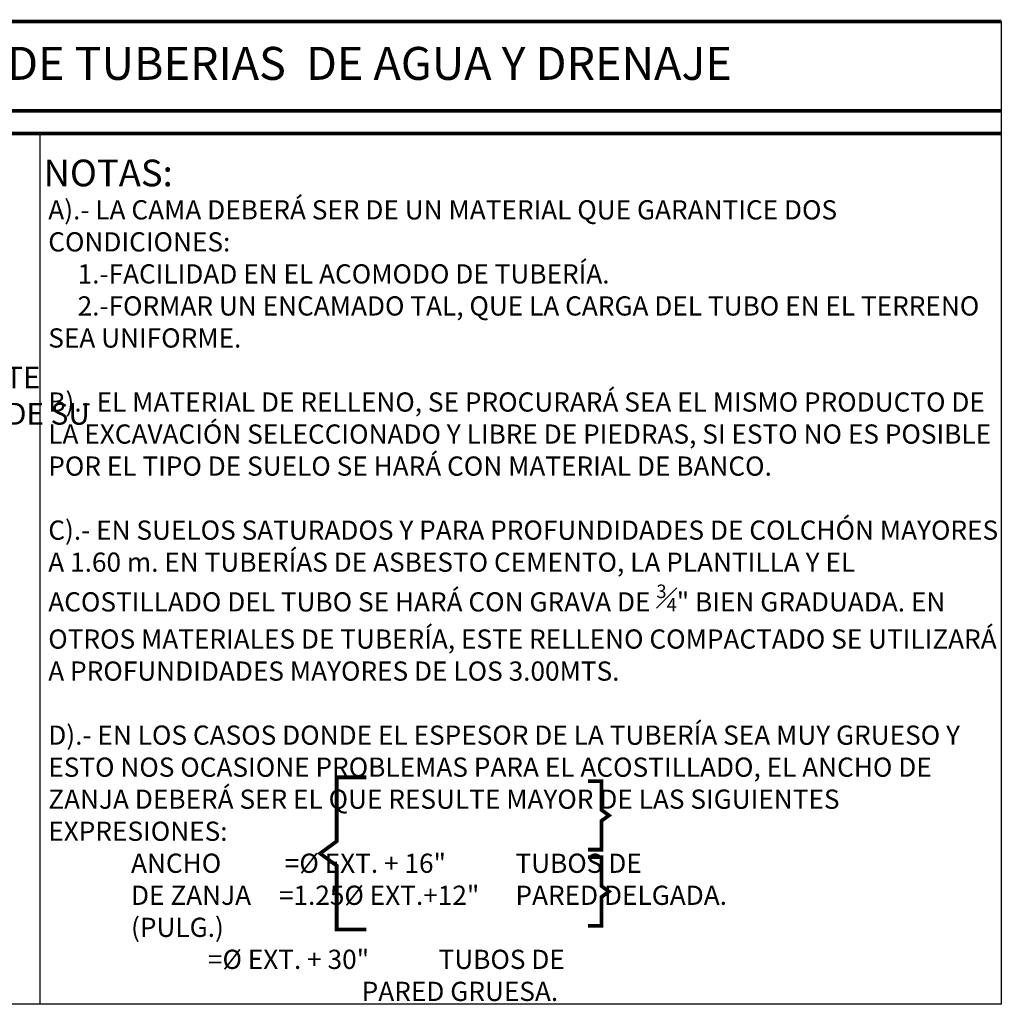
# Model space of a CAD drawing. Extents: x 8512 to 13306, y 8146 to 9909.
# Drawn here: x 12176 to 12289, y 8168 to 8281 of the extents above; entities that cross this region are included whole.
import ezdxf
from ezdxf.enums import TextEntityAlignment as Align

# ---------------------------------------------------------------- set-up
doc = ezdxf.new("R2010")
doc.units = 0
doc.header["$LTSCALE"] = 10
doc.layers.add('CUADRO DE DATOS', color=7, linetype='Continuous')
doc.styles.add('LEROY', font='SIMPLEX')
doc.styles.add('ROMANT', font='romant.shx')

msp = doc.modelspace()

# ---------------------------------------------------------------- linework, layer by layer
at = {"layer": 'CUADRO DE DATOS'}
for p, q in [((12058.421, 8280.763), (12288.83, 8280.763)), ((12288.83, 8167.987), (12288.83, 8280.763)), ((12178.522, 8267.91), (12178.522, 8167.987)), ((12288.83, 8167.987), (12058.421, 8167.987))]:
    msp.add_line(p, q, dxfattribs=at)
at = {"layer": 'CUADRO DE DATOS', "const_width": 0.428}
for points in [[(12058.421, 8280.763), (12288.83, 8280.763)], [(12288.83, 8270.524), (12058.421, 8270.524)], [(12058.421, 8267.91), (12288.83, 8267.91)], [(12215.994, 8194.03), (12212.572, 8194.03), (12212.572, 8186.688), (12210.671, 8185.296), (12212.572, 8183.903), (12212.572, 8176.561), (12215.994, 8176.561)], [(12241.414, 8193.594), (12242.954, 8193.594), (12242.954, 8190.29), (12243.809, 8189.663), (12242.954, 8189.036), (12242.954, 8185.733), (12241.414, 8185.733)], [(12241.414, 8184.859), (12242.954, 8184.859), (12242.954, 8181.555), (12243.809, 8180.929), (12242.954, 8180.302), (12242.954, 8176.998), (12241.414, 8176.998)]]:
    msp.add_lwpolyline(points, dxfattribs=at)

# ---------------------------------------------------------------- texts
at = {"layer": 'CUADRO DE DATOS', "style": 'ROMANT'}
msp.add_text('ZANJAS PARA LA INSTALACIÓN DE TUBERIAS  DE AGUA Y DRENAJE', height=3.78069, dxfattribs=at).set_placement((12178.77, 8274.073), align=Align.CENTER)
msp.add_text('NOTAS:', height=3.0624, dxfattribs=at).set_placement((12178.952, 8261.856))
at = {"layer": 'CUADRO DE DATOS', "attachment_point": 1, "style": 'LEROY'}
for s, insert, char_height, width in [('A).- LA CAMA DEBERÁ SER DE UN MATERIAL QUE GARANTICE DOS CONDICIONES:\\P     1.-FACILIDAD EN EL ACOMODO DE TUBERÍA.\\P     2.-FORMAR UN ENCAMADO TAL, QUE LA CARGA DEL TUBO EN EL TERRENO SEA UNIFORME.\\P\\PB).- EL MATERIAL DE RELLENO, SE PROCURARÁ SEA EL MISMO PRODUCTO DE LA EXCAVACIÓN SELECCIONADO Y LIBRE DE PIEDRAS, SI ESTO NO ES POSIBLE POR EL TIPO DE SUELO SE HARÁ CON MATERIAL DE BANCO.\\P\\PC).- EN SUELOS SATURADOS Y PARA PROFUNDIDADES DE COLCHÓN MAYORES A 1.60 m. EN TUBERÍAS DE ASBESTO CEMENTO, LA PLANTILLA Y EL ACOSTILLADO DEL TUBO SE HARÁ CON GRAVA DE {\\H0.7x;\\S3#4;}" BIEN GRADUADA. EN OTROS MATERIALES DE TUBERÍA, ESTE RELLENO COMPACTADO SE UTILIZARÁ A PROFUNDIDADES MAYORES DE LOS 3.00MTS.\\P\\PD).- EN LOS CASOS DONDE EL ESPESOR DE LA TUBERÍA SEA MUY GRUESO Y ESTO NOS OCASIONE PROBLEMAS PARA EL ACOSTILLADO, EL ANCHO DE ZANJA DEBERÁ SER EL QUE RESULTE MAYOR DE LAS SIGUIENTES EXPRESIONES:\\P^I^IANCHO^I^I=%%c EXT. + 16"^I^ITUBOS DE\\P^I^IDE ZANJA^I=1.25%%c EXT.+12"^I^IPARED DELGADA.\\P^I^I(PULG.)\\P^I^I^I^I=%%c EXT. + 30"^I^ITUBOS DE\\P^I^I^I^I^I^I^I^IPARED GRUESA.', (12179.491, 8260.258), 2.204899, 109.23603), ('RELLENO CON TEPETATE COMPACTADO AL 90% DE SU P.V.S.M.', (12138.622, 8241.171), 2.5, 47.76888)]:
    msp.add_mtext(s, dxfattribs=dict(at, insert=insert, char_height=char_height, width=width))

doc.saveas('drawing.dxf')
